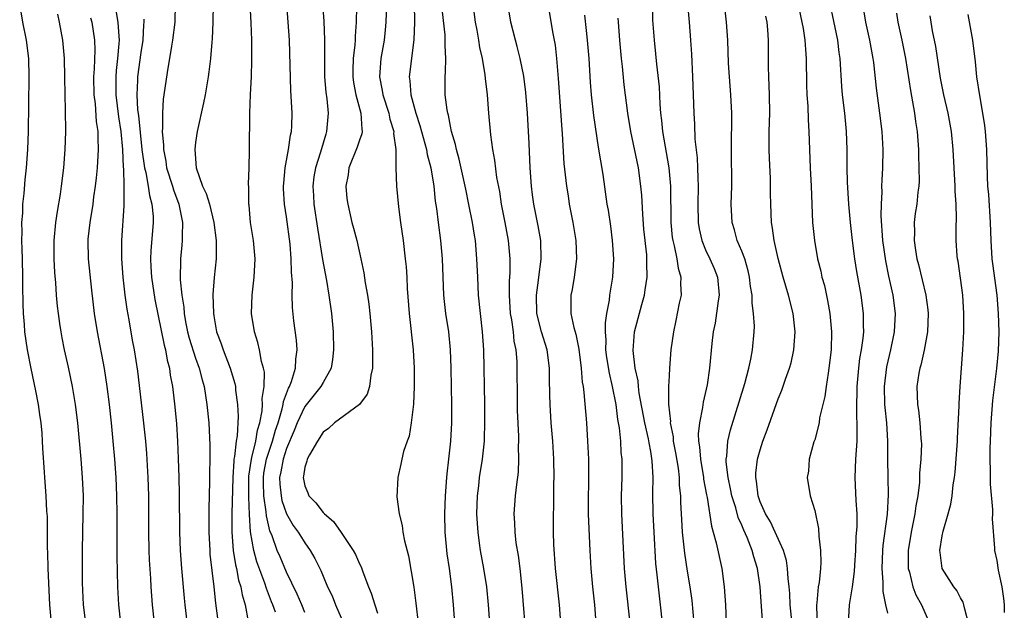
# Model space of a CAD drawing. Units: inches. Extents: x 2625000 to 2628000, y 1473000 to 1476000.
# Drawn here: x 2626102 to 2626210, y 1473898 to 1473963 of the extents above; entities that cross this region are included whole.
import ezdxf

# ---------------------------------------------------------------- set-up
doc = ezdxf.new("R2010")
doc.units = ezdxf.units.IN
doc.header["$MEASUREMENT"] = 0
doc.layers.add('LD26251473_2ft', color=158, linetype='Continuous')

msp = doc.modelspace()

# ---------------------------------------------------------------- linework, layer by layer
at = {"layer": 'LD26251473_2ft'}
for points, elevation in [([(2626183.4, 1473895.4), (2626183.17, 1473898.83), (2626183, 1473901), (2626182.7, 1473903), (2626182.3, 1473904.3), (2626182.14, 1473905), (2626181.59, 1473906.41), (2626181.22, 1473907.22), (2626181, 1473907.75), (2626180.6, 1473908.6), (2626180.32, 1473909.68), (2626179.9, 1473911), (2626179.76, 1473911.76), (2626179.48, 1473913), (2626179.28, 1473914.72), (2626179.28, 1473915), (2626179.35, 1473915.35), (2626179.47, 1473917), (2626179.76, 1473918.24), (2626181.32, 1473923.32), (2626181.76, 1473925), (2626181.99, 1473925.99), (2626182.16, 1473927), (2626182.34, 1473929), (2626182.37, 1473929.63), (2626182.29, 1473931), (2626182.12, 1473932.12), (2626182.12, 1473933), (2626181.95, 1473933.95), (2626181.85, 1473935), (2626181.7, 1473935.7), (2626181.32, 1473937), (2626181, 1473937.84), (2626180.5, 1473939), (2626180.18, 1473940.18), (2626179.94, 1473941), (2626179.84, 1473943), (2626179.88, 1473945), (2626179.86, 1473949), (2626179.88, 1473953), (2626179.79, 1473955), (2626179.63, 1473957), (2626179.53, 1473958.47), (2626179.44, 1473961), (2626179.32, 1473963), (2626178.69, 1473968.69)], 11136), ([(2626186.76, 1473967), (2626187.59, 1473963), (2626187.72, 1473962.28), (2626187.92, 1473961), (2626187.97, 1473959.97), (2626188.05, 1473959), (2626188.09, 1473956.09), (2626188.14, 1473955), (2626188.24, 1473953.76), (2626188.27, 1473952.27), (2626188.36, 1473951), (2626188.51, 1473947), (2626188.61, 1473945), (2626188.77, 1473941), (2626188.96, 1473939), (2626189.32, 1473937), (2626189.66, 1473935.66), (2626189.79, 1473935), (2626190.06, 1473934.06), (2626190.42, 1473932.42), (2626190.67, 1473931), (2626190.85, 1473929), (2626190.79, 1473927), (2626190.56, 1473925), (2626190.46, 1473924.46), (2626190.24, 1473923), (2626190.1, 1473921.9), (2626189.54, 1473919.54), (2626189.47, 1473919), (2626189, 1473917.15), (2626188.92, 1473916.92), (2626188.39, 1473915), (2626188.3, 1473913.7), (2626188.16, 1473913), (2626188.51, 1473911), (2626189, 1473909.37), (2626189.4, 1473907.4), (2626189.44, 1473906.56), (2626189.63, 1473905), (2626189.66, 1473903.66), (2626189.62, 1473903), (2626189.48, 1473901.48), (2626189.39, 1473901), (2626189.24, 1473899.24), (2626189.2, 1473899), (2626189.19, 1473898.8), (2626189.28, 1473897)], 11140), ([(2626142.02, 1473966.02), (2626141.91, 1473963), (2626141.84, 1473962.16), (2626141.71, 1473961), (2626141.36, 1473959), (2626141.19, 1473957), (2626141.5, 1473955.5), (2626141.56, 1473955), (2626142.23, 1473953), (2626142.34, 1473952.34), (2626142.78, 1473951), (2626142.76, 1473950.76), (2626143, 1473949), (2626142.99, 1473947), (2626143.06, 1473945), (2626143.29, 1473942.71), (2626143.51, 1473941), (2626143.79, 1473939), (2626144.03, 1473937), (2626144.12, 1473936.12), (2626144.2, 1473935), (2626144.26, 1473933.74), (2626144.48, 1473931), (2626144.9, 1473927), (2626145, 1473925), (2626145, 1473923), (2626144.94, 1473921.06), (2626144.69, 1473919), (2626144.45, 1473917.55), (2626144.23, 1473917), (2626143.84, 1473915.84), (2626143.65, 1473915), (2626143.55, 1473914.45), (2626143.21, 1473913), (2626143.11, 1473910.89), (2626143.37, 1473909), (2626143.71, 1473907.71), (2626143.78, 1473907), (2626143.95, 1473906.05), (2626144.38, 1473904.38), (2626144.96, 1473900.96), (2626145.2, 1473899.2), (2626145.44, 1473897)], 11116), ([(2626105.2, 1473897), (2626105.01, 1473899), (2626104.82, 1473903), (2626104.77, 1473904.77), (2626104.74, 1473905.26), (2626104.73, 1473908.73), (2626104.69, 1473909.31), (2626104.61, 1473911), (2626104.45, 1473913), (2626104.42, 1473913.58), (2626104.23, 1473916.23), (2626104.21, 1473917), (2626104.15, 1473917.85), (2626104.04, 1473919), (2626103.9, 1473919.9), (2626103.76, 1473921), (2626103.48, 1473922.52), (2626102.95, 1473924.95), (2626102.54, 1473927), (2626102.26, 1473929), (2626102.21, 1473929.79), (2626102.11, 1473931), (2626102.08, 1473932.08), (2626102.05, 1473934.05), (2626102.05, 1473935), (2626102, 1473937), (2626101.95, 1473938.05), (2626101.93, 1473939), (2626101.96, 1473939.96), (2626101.93, 1473941), (2626102.02, 1473942.02), (2626102.05, 1473943), (2626102.18, 1473944.18), (2626102.31, 1473945.69), (2626102.44, 1473947), (2626102.58, 1473949), (2626102.65, 1473951), (2626102.74, 1473957), (2626102.68, 1473959), (2626102.43, 1473961), (2626102.04, 1473963), (2626101.69, 1473965)], 11094), ([(2626116.5, 1473897), (2626116.28, 1473899), (2626116.13, 1473901), (2626116.09, 1473901.91), (2626115.95, 1473903.95), (2626115.91, 1473905), (2626115.87, 1473907), (2626115.86, 1473911), (2626115.79, 1473913), (2626115.64, 1473915.64), (2626115.53, 1473917), (2626115.3, 1473919.3), (2626114.67, 1473924.67), (2626114.31, 1473927), (2626114.09, 1473928.09), (2626113.71, 1473930.29), (2626113.48, 1473931.48), (2626113.27, 1473933), (2626113.05, 1473935), (2626112.89, 1473937), (2626112.89, 1473939), (2626113.18, 1473942.82), (2626113.18, 1473943), (2626113.16, 1473943.16), (2626113.17, 1473945), (2626113.11, 1473946.89), (2626113.08, 1473947.08), (2626113.01, 1473949), (2626112.84, 1473951), (2626112.58, 1473952.58), (2626112.27, 1473955), (2626112.28, 1473957), (2626112.32, 1473957.68), (2626112.48, 1473959), (2626112.63, 1473960.63), (2626112.64, 1473961), (2626112.6, 1473961.4), (2626112.52, 1473963), (2626112.28, 1473964.28)], 11100), ([(2626118.78, 1473965), (2626118.74, 1473963), (2626118.49, 1473961), (2626118.36, 1473960.36), (2626118.15, 1473959), (2626117.95, 1473957.95), (2626117.46, 1473954.54), (2626117.37, 1473953), (2626117.39, 1473951.39), (2626117.35, 1473951), (2626117.49, 1473949.49), (2626117.48, 1473949), (2626117.74, 1473947.74), (2626117.83, 1473947), (2626118.46, 1473945), (2626118.57, 1473944.57), (2626119.15, 1473943), (2626119.57, 1473941), (2626119.52, 1473939.52), (2626119.54, 1473939), (2626119.51, 1473938.49), (2626119.34, 1473937), (2626119.31, 1473934.69), (2626119.49, 1473933), (2626119.7, 1473931.7), (2626119.75, 1473931), (2626119.91, 1473930.09), (2626120.12, 1473929), (2626120.3, 1473928.3), (2626121, 1473926.11), (2626121.4, 1473925), (2626121.72, 1473923.72), (2626121.94, 1473923), (2626122.25, 1473921), (2626122.45, 1473919), (2626122.56, 1473916.56), (2626122.56, 1473915), (2626122.54, 1473913.46), (2626122.55, 1473912.55), (2626122.46, 1473909.54), (2626122.46, 1473907), (2626122.56, 1473905), (2626122.59, 1473904.59), (2626123.01, 1473901), (2626123.19, 1473899.19), (2626123.5, 1473897)], 11104), ([(2626122.92, 1473965), (2626122.91, 1473963), (2626122.83, 1473961.17), (2626122.78, 1473960.78), (2626122.65, 1473959), (2626122.47, 1473957.53), (2626122.39, 1473957), (2626122.05, 1473955), (2626121.87, 1473954.13), (2626121.18, 1473951), (2626121, 1473949.78), (2626120.91, 1473949), (2626121.07, 1473947), (2626121.78, 1473945), (2626122.18, 1473944.18), (2626122.53, 1473943), (2626123.01, 1473941), (2626123.25, 1473939), (2626123.27, 1473938.73), (2626123.25, 1473937), (2626123.04, 1473934.96), (2626122.91, 1473933.09), (2626122.96, 1473931), (2626123, 1473930.74), (2626123.3, 1473929), (2626123.78, 1473927.78), (2626124.02, 1473927), (2626124.82, 1473925), (2626125.32, 1473923.32), (2626125.38, 1473923), (2626125.4, 1473922.6), (2626125.62, 1473921), (2626125.69, 1473919.69), (2626125.58, 1473917.58), (2626125.46, 1473917), (2626125.29, 1473915.29), (2626125.22, 1473915), (2626125.19, 1473914.81), (2626125.09, 1473913), (2626125, 1473909), (2626124.99, 1473907), (2626125.15, 1473905), (2626125.4, 1473903.4), (2626125.51, 1473903), (2626125.73, 1473901.73), (2626125.98, 1473901), (2626126.11, 1473900.11), (2626126.44, 1473899), (2626126.8, 1473897.2)], 11106), ([(2626129.77, 1473898.23), (2626129.5, 1473899), (2626129.35, 1473899.35), (2626128.8, 1473900.8), (2626128.62, 1473901.38), (2626127.74, 1473903.74), (2626127.4, 1473905), (2626127.05, 1473907.05), (2626126.93, 1473908.93), (2626126.85, 1473910.85), (2626126.87, 1473913.13), (2626127.13, 1473915), (2626127.2, 1473915.2), (2626127.61, 1473917), (2626127.8, 1473918.2), (2626128.06, 1473919), (2626128.31, 1473920.31), (2626128.35, 1473921), (2626128.33, 1473921.67), (2626128.53, 1473923), (2626128.56, 1473924.56), (2626128.47, 1473925), (2626128.25, 1473925.75), (2626128.03, 1473927), (2626127.83, 1473927.83), (2626127.46, 1473929), (2626127.16, 1473931), (2626127.21, 1473933), (2626127.45, 1473935), (2626127.55, 1473937), (2626127.36, 1473939), (2626127.05, 1473941), (2626126.89, 1473942.89), (2626126.87, 1473943), (2626126.86, 1473944.86), (2626126.81, 1473945.19), (2626126.88, 1473947), (2626126.93, 1473948.93), (2626126.98, 1473952.98), (2626127.03, 1473955.03), (2626127.13, 1473957), (2626127.2, 1473958.8), (2626127.18, 1473961), (2626127.1, 1473962.9), (2626126.99, 1473965)], 11108), ([(2626133, 1473898.18), (2626132.68, 1473899), (2626132.18, 1473900.18), (2626131, 1473902.6), (2626130.28, 1473904.28), (2626129.97, 1473905), (2626129.41, 1473906.59), (2626129.16, 1473907.16), (2626128.79, 1473908.79), (2626128.77, 1473909.23), (2626128.51, 1473911), (2626128.46, 1473912.46), (2626128.46, 1473913), (2626128.52, 1473913.48), (2626128.8, 1473915), (2626129, 1473915.66), (2626129.45, 1473917), (2626129.79, 1473918.21), (2626130.06, 1473919), (2626130.53, 1473920.53), (2626130.62, 1473921), (2626130.66, 1473921.34), (2626131.2, 1473922.8), (2626131.33, 1473923), (2626131.55, 1473923.55), (2626131.98, 1473925), (2626132, 1473926), (2626132.15, 1473927), (2626132.08, 1473928.08), (2626131.8, 1473930.2), (2626131.65, 1473931.65), (2626131.61, 1473933), (2626131.64, 1473934.36), (2626131.53, 1473935.53), (2626131.52, 1473937), (2626131.4, 1473938.6), (2626131, 1473941.61), (2626130.79, 1473943), (2626130.68, 1473944.68), (2626130.68, 1473945), (2626130.7, 1473945.3), (2626130.85, 1473947), (2626131.21, 1473949), (2626131.43, 1473950.58), (2626131.53, 1473951), (2626131.57, 1473951.57), (2626131.61, 1473953), (2626131.48, 1473955.48), (2626131.31, 1473961), (2626131.19, 1473963), (2626131.02, 1473965)], 11110), ([(2626134.94, 1473965), (2626135.09, 1473963.09), (2626135.16, 1473961), (2626135.17, 1473959.17), (2626135.16, 1473958.84), (2626135.18, 1473957), (2626135.31, 1473955.31), (2626135.42, 1473954.58), (2626135.56, 1473953), (2626135.4, 1473951), (2626135.3, 1473950.7), (2626134.71, 1473948.71), (2626134.16, 1473947), (2626134, 1473946), (2626133.89, 1473945), (2626133.96, 1473943.96), (2626134, 1473943), (2626134.38, 1473940.38), (2626134.94, 1473936.94), (2626135.38, 1473934.62), (2626135.65, 1473933), (2626135.93, 1473931), (2626136.1, 1473929), (2626136.16, 1473927), (2626136.06, 1473925.94), (2626135.9, 1473925), (2626135, 1473923.42), (2626134.78, 1473923), (2626133, 1473920.78), (2626132.17, 1473919), (2626131.84, 1473918.15), (2626131, 1473916.18), (2626130.61, 1473915), (2626130.37, 1473913.63), (2626130.24, 1473913), (2626130.27, 1473912.27), (2626130.39, 1473911), (2626130.49, 1473910.49), (2626131, 1473909), (2626131.74, 1473907.74), (2626132.28, 1473907), (2626133, 1473905.83), (2626133.6, 1473905), (2626134.11, 1473904.11), (2626134.77, 1473902.77), (2626135, 1473902.18), (2626135.51, 1473901), (2626135.99, 1473899.99), (2626136.37, 1473899), (2626137.25, 1473897)], 11112), ([(2626138.67, 1473964.67), (2626138.66, 1473963), (2626138.54, 1473961.46), (2626138.54, 1473961), (2626138.51, 1473960.51), (2626138.32, 1473959), (2626138.27, 1473957.73), (2626138.27, 1473957), (2626138.35, 1473956.35), (2626138.61, 1473955), (2626139.17, 1473953), (2626139.25, 1473951.25), (2626139.3, 1473951), (2626139.27, 1473950.73), (2626139, 1473950.03), (2626138.74, 1473949.25), (2626137.85, 1473947), (2626137.77, 1473946.23), (2626137.52, 1473945), (2626137.62, 1473943.62), (2626137.71, 1473943), (2626138.18, 1473941), (2626138.36, 1473940.36), (2626138.7, 1473939), (2626139.16, 1473937), (2626139.49, 1473935.48), (2626139.64, 1473934.36), (2626139.89, 1473933), (2626140.04, 1473932.04), (2626140.15, 1473931), (2626140.34, 1473929), (2626140.45, 1473927), (2626140.45, 1473925.55), (2626140.43, 1473925), (2626140.24, 1473924.24), (2626140.09, 1473923), (2626139.84, 1473922.16), (2626138.99, 1473921.01), (2626136.25, 1473919), (2626135.61, 1473918.39), (2626135, 1473917.97), (2626134.38, 1473917), (2626133.5, 1473915.5), (2626133.25, 1473915), (2626133.22, 1473914.78), (2626133, 1473914.12), (2626132.86, 1473913.14), (2626132.82, 1473913), (2626133, 1473912.1), (2626133.32, 1473911.32), (2626133.44, 1473911), (2626134.23, 1473910.23), (2626135, 1473909.16), (2626135.15, 1473909), (2626136.16, 1473908.16), (2626137, 1473906.95), (2626138.31, 1473905), (2626138.56, 1473904.56), (2626139, 1473903.51), (2626139.18, 1473903.18), (2626139.36, 1473902.64), (2626139.99, 1473901), (2626140.29, 1473900.29), (2626140.69, 1473899), (2626141, 1473898.12)], 11114), ([(2626145.02, 1473965), (2626145.03, 1473962.97), (2626144.97, 1473961.03), (2626144.48, 1473957), (2626144.55, 1473956.55), (2626144.64, 1473955), (2626145.18, 1473953), (2626145.65, 1473951.65), (2626146.36, 1473949), (2626146.45, 1473948.45), (2626146.84, 1473947), (2626147.17, 1473945), (2626147.33, 1473943.33), (2626147.46, 1473942.54), (2626147.63, 1473941), (2626147.9, 1473939), (2626148.09, 1473937), (2626148.25, 1473933), (2626148.31, 1473932.31), (2626148.47, 1473931), (2626148.78, 1473929), (2626148.98, 1473927), (2626149.04, 1473925.04), (2626149.08, 1473922.92), (2626149.11, 1473921), (2626149.1, 1473919), (2626149.01, 1473917), (2626148.79, 1473915), (2626148.59, 1473913.41), (2626148.55, 1473913), (2626148.41, 1473911), (2626148.35, 1473909), (2626148.38, 1473907), (2626148.6, 1473904.6), (2626148.85, 1473903), (2626149.12, 1473901), (2626149.31, 1473899), (2626149.55, 1473895.55)], 11118), ([(2626151.44, 1473965), (2626151.7, 1473963), (2626151.88, 1473962.12), (2626152.07, 1473961), (2626152.19, 1473960.19), (2626152.48, 1473959), (2626152.79, 1473957.21), (2626152.82, 1473956.82), (2626153.02, 1473955), (2626153.18, 1473953), (2626153.39, 1473950.61), (2626153.61, 1473949), (2626153.84, 1473947.84), (2626154.07, 1473945.93), (2626154.38, 1473944.38), (2626154.58, 1473943), (2626154.97, 1473941), (2626155.33, 1473939), (2626155.5, 1473937), (2626155.51, 1473935.51), (2626155.44, 1473934.56), (2626155.43, 1473933), (2626155.56, 1473931), (2626155.69, 1473930.31), (2626155.87, 1473929), (2626155.97, 1473927.97), (2626156.17, 1473927), (2626156.27, 1473925.73), (2626156.29, 1473925), (2626156.31, 1473921.69), (2626156.34, 1473920.34), (2626156.47, 1473917.53), (2626156.47, 1473917), (2626156.45, 1473916.45), (2626156.48, 1473915), (2626156.42, 1473913.58), (2626156.24, 1473912.24), (2626156.12, 1473911), (2626155.97, 1473909), (2626156.03, 1473908.03), (2626156.05, 1473907), (2626156.19, 1473905.81), (2626156.42, 1473904.42), (2626156.61, 1473903), (2626156.83, 1473900.83), (2626157.3, 1473895)], 11122), ([(2626161.12, 1473897), (2626160.96, 1473899), (2626160.55, 1473903), (2626160.36, 1473905.64), (2626160.32, 1473907), (2626160.31, 1473908.31), (2626160.31, 1473909), (2626160.34, 1473909.66), (2626160.36, 1473912.36), (2626160.38, 1473913), (2626160.34, 1473915), (2626160.23, 1473917), (2626160.06, 1473919), (2626159.93, 1473921), (2626159.92, 1473922.08), (2626159.87, 1473923.87), (2626159.87, 1473925), (2626159.6, 1473927), (2626158.99, 1473928.99), (2626158.5, 1473931), (2626158.43, 1473933), (2626158.68, 1473934.68), (2626158.71, 1473935), (2626158.96, 1473936.96), (2626158.91, 1473939), (2626158.64, 1473940.64), (2626158.17, 1473943), (2626158.02, 1473944.02), (2626157.9, 1473945), (2626157.76, 1473947), (2626157.65, 1473949.65), (2626157.44, 1473953), (2626157.26, 1473955.26), (2626157.06, 1473957.06), (2626156.67, 1473959), (2626156.33, 1473960.33), (2626156.13, 1473961), (2626155.62, 1473963), (2626155.3, 1473965)], 11124), ([(2626159.68, 1473965), (2626160.24, 1473961.76), (2626160.48, 1473960.48), (2626160.65, 1473959), (2626160.82, 1473956.82), (2626161.22, 1473951.22), (2626161.27, 1473950.73), (2626161.46, 1473947.46), (2626161.73, 1473945), (2626161.91, 1473943.91), (2626162.05, 1473943), (2626162.45, 1473941), (2626162.78, 1473939), (2626162.85, 1473937), (2626162.59, 1473935), (2626162.36, 1473933.64), (2626162.22, 1473933), (2626162.23, 1473932.23), (2626162.22, 1473931), (2626162.53, 1473929.47), (2626162.75, 1473928.75), (2626163.08, 1473927.08), (2626163.34, 1473925), (2626163.46, 1473923.46), (2626163.56, 1473923), (2626163.66, 1473922.34), (2626163.95, 1473919), (2626164.06, 1473917), (2626164.14, 1473915), (2626164.14, 1473912.14), (2626164.11, 1473911), (2626164.13, 1473909), (2626164.15, 1473908.15), (2626164.29, 1473905), (2626164.4, 1473903), (2626164.59, 1473901), (2626164.81, 1473899), (2626164.98, 1473897)], 11126), ([(2626171.15, 1473965), (2626171.2, 1473963.2), (2626171.36, 1473961), (2626171.52, 1473959.52), (2626171.61, 1473958.38), (2626171.9, 1473955.9), (2626172, 1473954), (2626172.08, 1473953), (2626172.19, 1473952.19), (2626172.3, 1473951), (2626172.99, 1473947), (2626173.15, 1473945), (2626173.19, 1473941), (2626173.36, 1473939.36), (2626173.41, 1473939), (2626173.57, 1473938.43), (2626173.86, 1473937), (2626173.99, 1473935.99), (2626174.3, 1473935), (2626174.26, 1473934.26), (2626174.32, 1473933), (2626174.13, 1473932.13), (2626173.75, 1473930.25), (2626173.48, 1473929), (2626173.21, 1473927), (2626173.04, 1473925), (2626173, 1473924.16), (2626172.95, 1473923), (2626172.95, 1473921.05), (2626173.15, 1473919.15), (2626173.14, 1473919), (2626173.45, 1473917.45), (2626173.47, 1473917), (2626173.72, 1473915.72), (2626173.99, 1473914.01), (2626174.11, 1473913), (2626174.13, 1473912.13), (2626174.26, 1473911), (2626174.27, 1473910.27), (2626174.37, 1473908.37), (2626174.46, 1473907), (2626174.64, 1473905.36), (2626174.69, 1473904.69), (2626175, 1473902.72), (2626175.29, 1473901), (2626175.5, 1473899.5), (2626175.71, 1473897)], 11132), ([(2626175.03, 1473965), (2626175.22, 1473963), (2626175.37, 1473961), (2626175.47, 1473959.47), (2626175.59, 1473957), (2626175.66, 1473955), (2626175.71, 1473953), (2626175.79, 1473951.79), (2626175.85, 1473950.15), (2626176.09, 1473948.09), (2626176.14, 1473947), (2626176.15, 1473945.85), (2626176.19, 1473945), (2626176.17, 1473943), (2626176.21, 1473941), (2626176.31, 1473940.31), (2626176.59, 1473939), (2626177, 1473937.99), (2626177.48, 1473937), (2626177.95, 1473935.95), (2626178.34, 1473935), (2626178.51, 1473933), (2626178.4, 1473932.4), (2626178.06, 1473929.94), (2626177.86, 1473929), (2626177.71, 1473927.71), (2626177.44, 1473925), (2626177.18, 1473923.18), (2626176.75, 1473921.25), (2626176.68, 1473920.68), (2626176.33, 1473919), (2626176.2, 1473917.8), (2626176.23, 1473917), (2626176.35, 1473916.35), (2626176.44, 1473915), (2626176.79, 1473913), (2626176.8, 1473912.8), (2626177.11, 1473911.11), (2626177.19, 1473910.81), (2626177.65, 1473907.65), (2626177.86, 1473907), (2626178.19, 1473905.81), (2626178.8, 1473903), (2626179.06, 1473901), (2626179.2, 1473899), (2626179.29, 1473897)], 11134), ([(2626190.65, 1473965), (2626191.08, 1473963.08), (2626191.5, 1473961), (2626191.65, 1473959.65), (2626191.75, 1473959), (2626191.93, 1473955.93), (2626192.02, 1473955), (2626192.27, 1473953), (2626192.47, 1473951), (2626192.53, 1473949), (2626192.53, 1473947), (2626192.57, 1473945.43), (2626192.71, 1473943), (2626192.88, 1473941), (2626193.1, 1473939), (2626193.37, 1473937), (2626193.6, 1473935.6), (2626194.07, 1473933), (2626194.33, 1473931), (2626194.32, 1473929.68), (2626194.34, 1473929), (2626194.28, 1473928.28), (2626194.11, 1473927), (2626193.93, 1473926.07), (2626193.81, 1473925), (2626193.61, 1473923), (2626193.62, 1473922.38), (2626193.58, 1473921), (2626193.58, 1473919.58), (2626193.63, 1473919), (2626193.64, 1473918.36), (2626193.61, 1473917), (2626193.48, 1473915), (2626193.41, 1473913), (2626193.53, 1473910.47), (2626193.62, 1473909), (2626193.62, 1473907.62), (2626193.51, 1473906.49), (2626193.46, 1473905), (2626193.36, 1473903.36), (2626193.34, 1473902.66), (2626193.11, 1473901), (2626192.77, 1473899), (2626192.68, 1473897)], 11142), ([(2626194.34, 1473964.34), (2626194.58, 1473963), (2626195.03, 1473961), (2626195.38, 1473959), (2626195.44, 1473958.56), (2626195.74, 1473955.74), (2626196.13, 1473953), (2626196.37, 1473951), (2626196.48, 1473949), (2626196.45, 1473947), (2626196.36, 1473945.64), (2626196.35, 1473945), (2626196.36, 1473944.36), (2626196.28, 1473943), (2626196.27, 1473941.73), (2626196.45, 1473939), (2626196.77, 1473936.77), (2626197.11, 1473935.11), (2626197.57, 1473933), (2626197.82, 1473931), (2626197.74, 1473929), (2626197.34, 1473927), (2626196.87, 1473925.13), (2626196.61, 1473923), (2626196.67, 1473921), (2626196.69, 1473920.69), (2626196.88, 1473919), (2626197.01, 1473917), (2626197, 1473915), (2626197.03, 1473913), (2626197.08, 1473911.08), (2626196.97, 1473908.97), (2626196.47, 1473905.53), (2626196.43, 1473905), (2626196.36, 1473903), (2626196.49, 1473901.51), (2626196.48, 1473900.48), (2626196.79, 1473899), (2626197, 1473898.12)], 11144), ([(2626105.85, 1473963.85), (2626106.03, 1473963), (2626106.39, 1473961), (2626106.59, 1473959), (2626106.63, 1473957), (2626106.64, 1473955), (2626106.68, 1473953.32), (2626106.71, 1473951), (2626106.65, 1473949), (2626106.49, 1473947), (2626106.25, 1473945), (2626106.12, 1473944.12), (2626105.8, 1473942.2), (2626105.63, 1473941), (2626105.44, 1473939), (2626105.44, 1473937), (2626105.52, 1473935.52), (2626105.62, 1473934.38), (2626105.71, 1473933), (2626105.81, 1473931.81), (2626105.91, 1473931), (2626106.08, 1473929.92), (2626106.2, 1473929), (2626106.32, 1473928.32), (2626106.59, 1473927), (2626107, 1473925.11), (2626107.44, 1473923), (2626107.78, 1473921), (2626108.04, 1473919), (2626108.41, 1473915), (2626108.57, 1473913), (2626108.65, 1473911), (2626108.64, 1473909), (2626108.55, 1473905), (2626108.57, 1473901.43), (2626108.67, 1473899), (2626108.93, 1473897)], 11096), ([(2626109.48, 1473963.48), (2626109.61, 1473963), (2626109.89, 1473961), (2626109.93, 1473959.93), (2626109.88, 1473957.88), (2626109.81, 1473957), (2626109.83, 1473955), (2626109.97, 1473954.03), (2626110.09, 1473952.09), (2626110.27, 1473951), (2626110.27, 1473950.27), (2626110.32, 1473949), (2626110.19, 1473947), (2626110.1, 1473945.9), (2626109.99, 1473945), (2626109.81, 1473943.81), (2626109.71, 1473943), (2626109.38, 1473941), (2626109.18, 1473939.18), (2626109.16, 1473939), (2626109.2, 1473937), (2626109.56, 1473933.56), (2626109.88, 1473931), (2626110.2, 1473929), (2626110.95, 1473924.95), (2626111.26, 1473923), (2626111.52, 1473921), (2626111.74, 1473919), (2626111.93, 1473917), (2626112.1, 1473915), (2626112.25, 1473913), (2626112.34, 1473911), (2626112.36, 1473909), (2626112.35, 1473907), (2626112.36, 1473904.36), (2626112.43, 1473901), (2626112.53, 1473899), (2626112.76, 1473897)], 11098), ([(2626115.33, 1473963.33), (2626115.33, 1473963), (2626115.3, 1473962.7), (2626115.23, 1473961), (2626115, 1473959.66), (2626114.63, 1473957), (2626114.63, 1473956.63), (2626114.55, 1473955), (2626114.64, 1473953.36), (2626114.73, 1473952.73), (2626115.11, 1473949), (2626115.39, 1473947), (2626115.53, 1473946.47), (2626115.8, 1473945), (2626115.94, 1473943.94), (2626116.22, 1473943), (2626116.35, 1473941.65), (2626116.35, 1473941), (2626116.1, 1473937.9), (2626116.05, 1473937), (2626116.11, 1473936.11), (2626116.15, 1473935), (2626116.54, 1473932.54), (2626117.54, 1473927.54), (2626117.69, 1473927), (2626117.88, 1473925.88), (2626118.13, 1473925), (2626118.23, 1473924.23), (2626118.47, 1473923), (2626118.74, 1473920.74), (2626118.9, 1473918.9), (2626119.02, 1473917), (2626119.1, 1473915.1), (2626119.17, 1473913), (2626119.21, 1473911.21), (2626119.25, 1473907), (2626119.32, 1473905), (2626119.46, 1473903), (2626119.74, 1473899.74), (2626119.82, 1473899), (2626120.32, 1473895)], 11102), ([(2626153.33, 1473897), (2626153.19, 1473899), (2626152.99, 1473901), (2626152.67, 1473903), (2626152.3, 1473905), (2626152.2, 1473905.8), (2626152.03, 1473907), (2626151.96, 1473907.96), (2626151.91, 1473909), (2626151.95, 1473911), (2626152.1, 1473912.1), (2626152.2, 1473913), (2626152.53, 1473915), (2626152.73, 1473917), (2626152.74, 1473917.26), (2626152.78, 1473919), (2626152.76, 1473921), (2626152.65, 1473927), (2626152.53, 1473929), (2626152.3, 1473931), (2626152.09, 1473933), (2626151.99, 1473935), (2626151.91, 1473937), (2626151.73, 1473939), (2626151.62, 1473939.62), (2626151.41, 1473941), (2626151.03, 1473942.97), (2626150.67, 1473944.67), (2626150.62, 1473945), (2626149.96, 1473947.96), (2626149.65, 1473949), (2626149.55, 1473949.55), (2626149.12, 1473951), (2626149, 1473951.56), (2626148.77, 1473952.77), (2626148.7, 1473953), (2626148.63, 1473953.38), (2626148.42, 1473955), (2626148.4, 1473957), (2626148.45, 1473957.55), (2626148.48, 1473959), (2626148.41, 1473960.41), (2626148.43, 1473961), (2626148.4, 1473961.6), (2626148.13, 1473964.13)], 11120), ([(2626168.74, 1473897), (2626168.29, 1473901), (2626168.12, 1473903), (2626167.8, 1473909), (2626167.78, 1473911), (2626167.86, 1473913), (2626167.86, 1473915), (2626167.76, 1473915.76), (2626167.7, 1473917), (2626167.56, 1473918.44), (2626167.38, 1473919.38), (2626167.18, 1473921), (2626166.8, 1473923), (2626166.45, 1473924.45), (2626166.18, 1473926.18), (2626166.07, 1473927), (2626166.08, 1473928.08), (2626166.02, 1473929), (2626166.02, 1473929.98), (2626166.17, 1473931), (2626166.46, 1473932.46), (2626166.51, 1473933), (2626166.83, 1473935), (2626166.93, 1473937), (2626166.81, 1473939), (2626166.6, 1473940.6), (2626166.34, 1473942.34), (2626166.22, 1473943), (2626165.75, 1473946.25), (2626165.26, 1473949.26), (2626164.74, 1473952.74), (2626164.49, 1473955), (2626164.39, 1473956.39), (2626164.22, 1473959), (2626164.06, 1473961), (2626163.92, 1473962.08), (2626163.75, 1473963.75)], 11128), ([(2626172.29, 1473897), (2626172.08, 1473899), (2626171.83, 1473901), (2626171.7, 1473902.3), (2626171.55, 1473903.55), (2626171.36, 1473907), (2626171.27, 1473909), (2626171.23, 1473911.23), (2626171.25, 1473913), (2626171.16, 1473914.84), (2626171, 1473915.85), (2626170.82, 1473916.82), (2626170.75, 1473917.25), (2626170.35, 1473919), (2626169.73, 1473922.27), (2626169.64, 1473923), (2626169.6, 1473923.6), (2626169.29, 1473925), (2626169.06, 1473926.94), (2626169.22, 1473929), (2626170, 1473932), (2626170.29, 1473933), (2626170.39, 1473933.61), (2626170.59, 1473935), (2626170.56, 1473936.56), (2626170.58, 1473937), (2626170.55, 1473937.45), (2626170.25, 1473940.25), (2626170.11, 1473941.89), (2626170.01, 1473944.01), (2626169.92, 1473945), (2626169.64, 1473947), (2626168.82, 1473951), (2626168.48, 1473953), (2626168.09, 1473956.09), (2626167.88, 1473958.12), (2626167.77, 1473959), (2626167.58, 1473961), (2626167.44, 1473963), (2626167.43, 1473963.43)], 11130), ([(2626186.56, 1473896.56), (2626186.32, 1473899), (2626186.27, 1473900.27), (2626186.2, 1473901), (2626186.08, 1473901.92), (2626186.02, 1473903), (2626185.89, 1473903.89), (2626185.58, 1473905), (2626184.67, 1473907), (2626184.13, 1473908.13), (2626183.59, 1473909), (2626183, 1473910.34), (2626182.78, 1473911), (2626182.61, 1473912.61), (2626182.53, 1473913), (2626182.53, 1473913.47), (2626182.72, 1473915), (2626183, 1473916.05), (2626183.31, 1473917), (2626183.78, 1473918.22), (2626185, 1473921.64), (2626185.4, 1473922.6), (2626185.8, 1473923.8), (2626186.23, 1473925), (2626186.4, 1473925.6), (2626186.71, 1473927), (2626186.87, 1473929), (2626186.65, 1473931), (2626186.13, 1473933), (2626185.53, 1473935), (2626184.97, 1473937.03), (2626184.54, 1473939), (2626184.38, 1473940.38), (2626184.26, 1473941), (2626184.19, 1473943), (2626184.16, 1473944.16), (2626184.16, 1473945), (2626184.13, 1473945.87), (2626184.03, 1473948.03), (2626184, 1473949), (2626184.01, 1473951), (2626184.06, 1473953), (2626184.03, 1473955), (2626184, 1473956), (2626183.95, 1473957), (2626183.93, 1473958.07), (2626183.93, 1473961), (2626183.86, 1473962.14), (2626183.77, 1473963), (2626183.63, 1473963.63)], 11138), ([(2626197.98, 1473963.98), (2626198.12, 1473963), (2626198.56, 1473961), (2626198.96, 1473959), (2626199.5, 1473955.5), (2626199.75, 1473954.25), (2626199.96, 1473953), (2626200.08, 1473952.08), (2626200.25, 1473951), (2626200.39, 1473949), (2626200.39, 1473948.39), (2626200.45, 1473947), (2626200.46, 1473945.54), (2626200.43, 1473945), (2626200.34, 1473944.34), (2626200.2, 1473943), (2626200.03, 1473941.97), (2626199.92, 1473941), (2626199.94, 1473939.94), (2626199.91, 1473939), (2626200.06, 1473937.94), (2626200.22, 1473937), (2626200.39, 1473936.39), (2626201.22, 1473933), (2626201.42, 1473931.42), (2626201.46, 1473931), (2626201.39, 1473929), (2626201.02, 1473926.98), (2626200.66, 1473925.34), (2626200.55, 1473925), (2626200.45, 1473924.45), (2626200.22, 1473923), (2626200.28, 1473921), (2626200.39, 1473920.39), (2626200.55, 1473919), (2626200.67, 1473917.33), (2626200.7, 1473917), (2626200.71, 1473916.71), (2626200.65, 1473915), (2626200.52, 1473913.48), (2626200.49, 1473912.49), (2626200.31, 1473911), (2626200.11, 1473909.89), (2626200, 1473909), (2626199.6, 1473907), (2626199.28, 1473905), (2626199.27, 1473903.27), (2626199.28, 1473903), (2626199.41, 1473902.59), (2626199.79, 1473901), (2626200.12, 1473900.12), (2626200.73, 1473899), (2626201.61, 1473897)], 11146), ([(2626205.87, 1473897), (2626205.47, 1473898.53), (2626205.39, 1473899), (2626205.3, 1473899.3), (2626205, 1473899.79), (2626204.59, 1473900.59), (2626204.29, 1473901), (2626203.01, 1473903), (2626202.76, 1473904.76), (2626202.75, 1473905), (2626203, 1473906.59), (2626203.11, 1473907.11), (2626203.67, 1473909), (2626203.94, 1473910.06), (2626204.09, 1473911), (2626204.21, 1473912.21), (2626204.34, 1473913), (2626204.42, 1473913.58), (2626204.68, 1473917), (2626204.68, 1473917.32), (2626204.87, 1473920.87), (2626204.87, 1473921.13), (2626204.98, 1473923), (2626205.27, 1473927), (2626205.38, 1473929), (2626205.39, 1473931), (2626205.26, 1473933), (2626204.74, 1473936.74), (2626204.68, 1473937), (2626204.65, 1473937.35), (2626204.55, 1473939), (2626204.52, 1473940.52), (2626204.58, 1473941.42), (2626204.52, 1473943), (2626204.42, 1473944.42), (2626204.42, 1473945), (2626204.2, 1473949), (2626204.02, 1473951), (2626203.66, 1473953), (2626203.19, 1473955), (2626202.83, 1473956.83), (2626202.31, 1473960.31), (2626201.95, 1473962.05), (2626201.77, 1473963), (2626201.67, 1473963.67)], 11148), ([(2626205.82, 1473963.82), (2626206.31, 1473961), (2626206.62, 1473958.62), (2626206.77, 1473957), (2626207.08, 1473954.92), (2626207.44, 1473953), (2626207.66, 1473951.66), (2626207.73, 1473951), (2626207.87, 1473949), (2626207.94, 1473946.06), (2626207.99, 1473945), (2626208.07, 1473944.07), (2626208.26, 1473941), (2626208.33, 1473939), (2626208.46, 1473937), (2626208.51, 1473936.51), (2626209, 1473933), (2626209.16, 1473931), (2626209.21, 1473929), (2626209.14, 1473926.86), (2626208.97, 1473924.97), (2626208.54, 1473921.46), (2626208.34, 1473919), (2626208.25, 1473917), (2626208.23, 1473916.23), (2626208.22, 1473915), (2626208.27, 1473913.73), (2626208.26, 1473912.26), (2626208.52, 1473909.48), (2626208.51, 1473909), (2626208.47, 1473908.47), (2626208.76, 1473905.24), (2626208.76, 1473905), (2626209, 1473903.88), (2626209.16, 1473902.84), (2626209.53, 1473901), (2626209.73, 1473899.73), (2626209.79, 1473899), (2626209.82, 1473898.18)], 11150)]:
    msp.add_lwpolyline(points, dxfattribs=dict(at, elevation=elevation))

doc.saveas('drawing.dxf')
